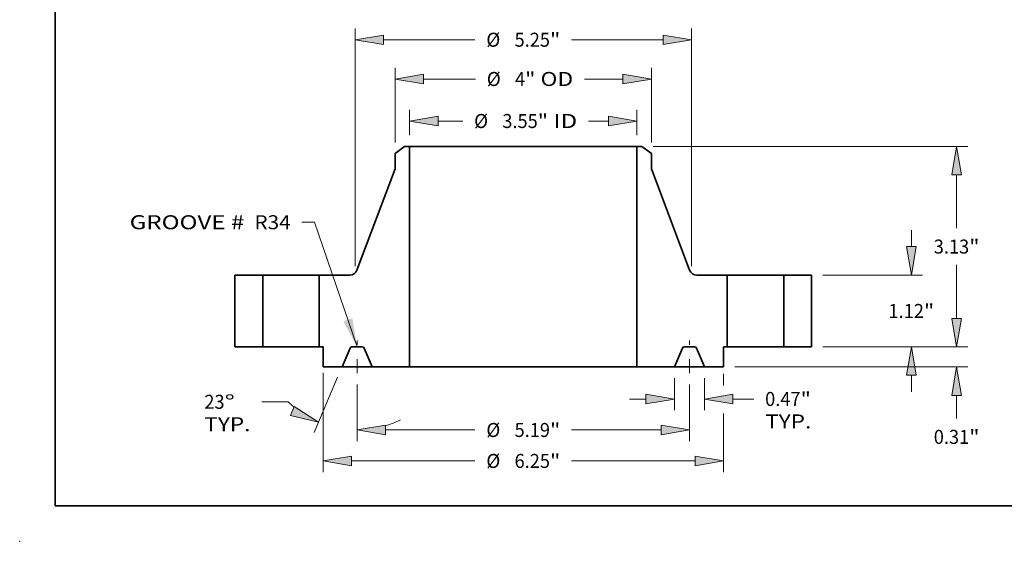
# Model space of a CAD drawing. Extents: x 0 to 10.8, y 0 to 8.3.
# Drawn here: x 0 to 6.9, y 0 to 3.7 of the extents above; entities that cross this region are included whole.
import ezdxf
from ezdxf.enums import TextEntityAlignment as Align

# ---------------------------------------------------------------- set-up
doc = ezdxf.new("R2010")
doc.units = 0
doc.header["$MEASUREMENT"] = 0
doc.linetypes.add('DASHDOT', pattern=[18.5, 12, -3, 0.5, -3])
doc.layers.get('0').update_dxf_attribs({"lineweight": 13})
doc.layers.add('1', color=7, linetype='Continuous', lineweight=13)
doc.styles.get("Standard").update_dxf_attribs({"font": 'isocp.shx'})

# ---------------------------------------------------------------- blocks, each defined once
blk = doc.blocks.new('BLOCK15')
at = {"color": 7, "lineweight": 13, "ltscale": 0.03937}
blk.add_lwpolyline([(-2.594, 0.002), (-3.259, 1.947), (-3.455, 1.947)], dxfattribs=at)
blk.add_solid([(-2.808, 0.399), (-2.594, 0.002), (-2.668, 0.447)], dxfattribs=at)
for s, p, p2 in [('GROOVE # ', (-6.143, 1.836), (-4.269, 1.836)), (' R34', (-4.269, 1.836), (-3.63, 1.836))]:
    blk.add_text(s, height=0.2187, dxfattribs=at).set_placement(p, p2, align=Align.FIT)
blk = doc.blocks.new('BLOCK16')
at = {"color": 7, "lineweight": 13, "ltscale": 0.009881}
for p, q in [((-1.774, 3.305), (-1.774, 3.7)), ((1.774, 3.305), (1.774, 3.7))]:
    blk.add_line(p, q, dxfattribs=at)
at = {"color": 7, "lineweight": 13, "ltscale": 0.009602}
blk.add_line((-1.33, 3.525), (-0.945, 3.525), dxfattribs=at)
at = {"color": 7, "lineweight": 13, "ltscale": 0.007763}
blk.add_line((1.019, 3.525), (1.33, 3.525), dxfattribs=at)
at = {"color": 7, "lineweight": 13, "ltscale": 0.03937}
for points in [[(-1.33, 3.599), (-1.774, 3.525), (-1.33, 3.451)], [(1.33, 3.451), (1.774, 3.525), (1.33, 3.599)]]:
    blk.add_lwpolyline(points, close=True, dxfattribs=at)
for points in [[(-1.33, 3.599), (-1.774, 3.525), (-1.33, 3.599), (-1.33, 3.451)], [(1.33, 3.451), (1.774, 3.525), (1.33, 3.451), (1.33, 3.599)]]:
    blk.add_solid(points, dxfattribs=at)
for s, height, p, p2 in [('%%c', 0.2187, (-0.768, 3.416), (-0.549, 3.416)), ('3.55', 0.2187, (-0.327, 3.416), (0.226, 3.416)), ('"', 0.219, (0.226, 3.416), (0.387, 3.416)), (' ID', 0.2187, (0.387, 3.416), (0.841, 3.416))]:
    blk.add_text(s, height=height, dxfattribs=at).set_placement(p, p2, align=Align.FIT)
blk = doc.blocks.new('BLOCK17')
at = {"color": 7, "lineweight": 13, "ltscale": 0.03937}
for p, q in [((-2, 3.192), (-2, 4.356)), ((2, 3.192), (2, 4.356)), ((-1.556, 4.181), (-0.748, 4.181))]:
    blk.add_line(p, q, dxfattribs=at)
at = {"color": 7, "lineweight": 13, "ltscale": 0.014962}
blk.add_line((0.957, 4.181), (1.556, 4.181), dxfattribs=at)
at = {"color": 7, "lineweight": 13, "ltscale": 0.03937}
for points in [[(-1.556, 4.255), (-2, 4.181), (-1.556, 4.107)], [(1.556, 4.107), (2, 4.181), (1.556, 4.255)]]:
    blk.add_lwpolyline(points, close=True, dxfattribs=at)
for points in [[(-1.556, 4.255), (-2, 4.181), (-1.556, 4.255), (-1.556, 4.107)], [(1.556, 4.107), (2, 4.181), (1.556, 4.107), (1.556, 4.255)]]:
    blk.add_solid(points, dxfattribs=at)
for s, height, p, p2 in [('%%c', 0.2187, (-0.57, 4.072), (-0.351, 4.072)), ('4', 0.219, (-0.129, 4.072), (0.029, 4.072)), ('"', 0.219, (0.029, 4.072), (0.189, 4.072)), (' OD', 0.2187, (0.189, 4.072), (0.779, 4.072))]:
    blk.add_text(s, height=height, dxfattribs=at).set_placement(p, p2, align=Align.FIT)
blk = doc.blocks.new('BLOCK18')
at = {"color": 7, "lineweight": 13, "ltscale": 0.03937}
for p, q in [((-3.125, -0.406), (-3.125, -1.956)), ((3.125, -1.04), (3.125, -1.956)), ((-2.681, -1.781), (-0.755, -1.781)), ((0.755, -1.781), (2.681, -1.781))]:
    blk.add_line(p, q, dxfattribs=at)
at = {"color": 7, "lineweight": 13, "ltscale": 0.004594}
blk.add_line((3.125, -0.422), (3.125, -0.605), dxfattribs=at)
at = {"color": 7, "lineweight": 13, "ltscale": 0.03937}
for points in [[(-2.681, -1.707), (-3.125, -1.781), (-2.681, -1.855)], [(2.681, -1.855), (3.125, -1.781), (2.681, -1.707)]]:
    blk.add_lwpolyline(points, close=True, dxfattribs=at)
for points in [[(-2.681, -1.707), (-3.125, -1.781), (-2.681, -1.707), (-2.681, -1.855)], [(2.681, -1.855), (3.125, -1.781), (2.681, -1.855), (2.681, -1.707)]]:
    blk.add_solid(points, dxfattribs=at)
for s, height, p, p2 in [('%%c', 0.2187, (-0.577, -1.89), (-0.359, -1.89)), ('6.25', 0.2187, (-0.136, -1.89), (0.417, -1.89)), ('"', 0.219, (0.417, -1.89), (0.577, -1.89))]:
    blk.add_text(s, height=height, dxfattribs=at).set_placement(p, p2, align=Align.FIT)
blk = doc.blocks.new('BLOCK19')
at = {"color": 7, "lineweight": 13, "ltscale": 0.012518}
for p, q in [((2.36, -0.488), (2.36, -0.989)), ((2.829, -0.488), (2.829, -0.989))]:
    blk.add_line(p, q, dxfattribs=at)
at = {"color": 7, "lineweight": 13, "ltscale": 0.006387}
blk.add_line((1.66, -0.814), (1.915, -0.814), dxfattribs=at)
at = {"color": 7, "lineweight": 13, "ltscale": 0.008114}
blk.add_line((3.273, -0.814), (3.598, -0.814), dxfattribs=at)
at = {"color": 7, "lineweight": 13, "ltscale": 0.03937}
for points in [[(1.915, -0.888), (2.36, -0.814), (1.915, -0.74)], [(3.273, -0.74), (2.829, -0.814), (3.273, -0.888)]]:
    blk.add_lwpolyline(points, close=True, dxfattribs=at)
for points in [[(1.915, -0.888), (2.36, -0.814), (1.915, -0.888), (1.915, -0.74)], [(3.273, -0.74), (2.829, -0.814), (3.273, -0.74), (3.273, -0.888)]]:
    blk.add_solid(points, dxfattribs=at)
for s, height, p, p2 in [('0.47', 0.2187, (3.775, -0.923), (4.328, -0.923)), ('"', 0.219, (4.328, -0.923), (4.489, -0.923)), ('TYP.', 0.2187, (3.775, -1.273), (4.495, -1.273))]:
    blk.add_text(s, height=height, dxfattribs=at).set_placement(p, p2, align=Align.FIT)
blk = doc.blocks.new('BLOCK20')
at = {"color": 7, "lineweight": 13, "ltscale": 0.03937}
for p, q in [((-2.594, -0.588), (-2.594, -1.472)), ((2.594, -0.588), (2.594, -1.472)), ((-2.15, -1.297), (-0.755, -1.297)), ((0.755, -1.297), (2.15, -1.297))]:
    blk.add_line(p, q, dxfattribs=at)
for points in [[(-2.15, -1.223), (-2.594, -1.297), (-2.15, -1.371)], [(2.15, -1.371), (2.594, -1.297), (2.15, -1.223)]]:
    blk.add_lwpolyline(points, close=True, dxfattribs=at)
for points in [[(-2.15, -1.223), (-2.594, -1.297), (-2.15, -1.223), (-2.15, -1.371)], [(2.15, -1.371), (2.594, -1.297), (2.15, -1.371), (2.15, -1.223)]]:
    blk.add_solid(points, dxfattribs=at)
for s, height, p, p2 in [('%%c', 0.2187, (-0.577, -1.407), (-0.359, -1.407)), ('5.19', 0.2187, (-0.136, -1.407), (0.417, -1.407)), ('"', 0.219, (0.417, -1.407), (0.577, -1.407))]:
    blk.add_text(s, height=height, dxfattribs=at).set_placement(p, p2, align=Align.FIT)
blk = doc.blocks.new('BLOCK21')
at = {"color": 7, "lineweight": 13, "ltscale": 0.03937}
for p, q in [((-2.897, -0.474), (-3.263, -1.336)), ((-2.594, -0.588), (-2.594, -1.472))]:
    blk.add_line(p, q, dxfattribs=at)
at = {"color": 7, "lineweight": 13, "ltscale": 0.010263}
blk.add_line((-3.67, -0.858), (-4.08, -0.858), dxfattribs=at)
at = {"color": 7, "lineweight": 13, "ltscale": 0.03937}
for points in [[(-3.632, -1.07), (-3.194, -1.175), (-3.575, -0.933)], [(-2.15, -1.223), (-2.594, -1.297), (-2.15, -1.371)]]:
    blk.add_lwpolyline(points, close=True, dxfattribs=at)
for start, end in [(225.5747, 230.1887), (286.8114, 296.0967)]:
    blk.add_arc((-2.594, 0.239), 1.537, start, end, dxfattribs=at)
for points in [[(-3.632, -1.07), (-3.194, -1.175), (-3.632, -1.07), (-3.575, -0.933)], [(-2.15, -1.223), (-2.594, -1.297), (-2.15, -1.223), (-2.15, -1.371)]]:
    blk.add_solid(points, dxfattribs=at)
for s, p, p2 in [('23', (-4.978, -0.967), (-4.662, -0.967)), ('%%d', (-4.662, -0.967), (-4.501, -0.967)), ('TYP.', (-4.978, -1.317), (-4.258, -1.317))]:
    blk.add_text(s, height=0.2187, dxfattribs=at).set_placement(p, p2, align=Align.FIT)
blk = doc.blocks.new('BLOCK22')
at = {"color": 7, "lineweight": 13, "ltscale": 0.03937}
for p, q in [((-2.625, 1.262), (-2.625, 4.969)), ((2.625, 1.262), (2.625, 4.969)), ((-2.181, 4.794), (-0.755, 4.794)), ((0.755, 4.794), (2.181, 4.794))]:
    blk.add_line(p, q, dxfattribs=at)
for points in [[(-2.181, 4.868), (-2.625, 4.794), (-2.181, 4.72)], [(2.181, 4.72), (2.625, 4.794), (2.181, 4.868)]]:
    blk.add_lwpolyline(points, close=True, dxfattribs=at)
for points in [[(-2.181, 4.868), (-2.625, 4.794), (-2.181, 4.868), (-2.181, 4.72)], [(2.181, 4.72), (2.625, 4.794), (2.181, 4.72), (2.181, 4.868)]]:
    blk.add_solid(points, dxfattribs=at)
for s, height, p, p2 in [('%%c', 0.2187, (-0.577, 4.685), (-0.359, 4.685)), ('5.25', 0.2187, (-0.136, 4.685), (0.417, 4.685)), ('"', 0.219, (0.417, 4.685), (0.577, 4.685))]:
    blk.add_text(s, height=height, dxfattribs=at).set_placement(p, p2, align=Align.FIT)
blk = doc.blocks.new('BLOCK23')
at = {"color": 7, "lineweight": 13, "ltscale": 0.006387}
blk.add_line((6.764, 0.444), (6.764, 0.7), dxfattribs=at)
at = {"color": 7, "lineweight": 13, "ltscale": 0.03937}
for p, q in [((4.675, 0), (6.939, 0)), ((3.3, -0.313), (6.939, -0.313))]:
    blk.add_line(p, q, dxfattribs=at)
at = {"color": 7, "lineweight": 13, "ltscale": 0.009014}
blk.add_line((6.764, -1.118), (6.764, -0.757), dxfattribs=at)
at = {"color": 7, "lineweight": 13, "ltscale": 0.03937}
for points in [[(6.69, 0.444), (6.764, 0), (6.838, 0.444)], [(6.838, -0.757), (6.764, -0.313), (6.69, -0.757)]]:
    blk.add_lwpolyline(points, close=True, dxfattribs=at)
for points in [[(6.69, 0.444), (6.764, 0), (6.69, 0.444), (6.838, 0.444)], [(6.838, -0.757), (6.764, -0.313), (6.838, -0.757), (6.69, -0.757)]]:
    blk.add_solid(points, dxfattribs=at)
for s, height, p, p2 in [('0.31', 0.2187, (6.407, -1.515), (6.96, -1.515)), ('"', 0.219, (6.96, -1.515), (7.121, -1.515))]:
    blk.add_text(s, height=height, dxfattribs=at).set_placement(p, p2, align=Align.FIT)
blk = doc.blocks.new('BLOCK24')
at = {"color": 7, "lineweight": 13, "ltscale": 0.006387}
for p, q in [((6.057, 1.564), (6.057, 1.82)), ((6.057, -0.7), (6.057, -0.444))]:
    blk.add_line(p, q, dxfattribs=at)
at = {"color": 7, "lineweight": 13, "ltscale": 0.03937}
for p, q in [((4.675, 1.12), (6.232, 1.12)), ((4.675, 0), (6.232, 0))]:
    blk.add_line(p, q, dxfattribs=at)
for points in [[(5.983, 1.564), (6.057, 1.12), (6.131, 1.564)], [(6.131, -0.444), (6.057, 0), (5.983, -0.444)]]:
    blk.add_lwpolyline(points, close=True, dxfattribs=at)
for points in [[(5.983, 1.564), (6.057, 1.12), (5.983, 1.564), (6.131, 1.564)], [(6.131, -0.444), (6.057, 0), (6.131, -0.444), (5.983, -0.444)]]:
    blk.add_solid(points, dxfattribs=at)
for s, height, p, p2 in [('1.12', 0.2187, (5.7, 0.451), (6.253, 0.451)), ('"', 0.219, (6.253, 0.451), (6.414, 0.451))]:
    blk.add_text(s, height=height, dxfattribs=at).set_placement(p, p2, align=Align.FIT)
blk = doc.blocks.new('BLOCK25')
at = {"color": 7, "lineweight": 13, "ltscale": 0.03937}
for p, q in [((2.028, 3.13), (6.939, 3.13)), ((6.764, 1.852), (6.764, 2.686)), ((6.764, 0.444), (6.764, 1.278)), ((4.675, 0), (6.939, 0))]:
    blk.add_line(p, q, dxfattribs=at)
for points in [[(6.838, 2.686), (6.764, 3.13), (6.69, 2.686)], [(6.69, 0.444), (6.764, 0), (6.838, 0.444)]]:
    blk.add_lwpolyline(points, close=True, dxfattribs=at)
for points in [[(6.838, 2.686), (6.764, 3.13), (6.838, 2.686), (6.69, 2.686)], [(6.69, 0.444), (6.764, 0), (6.69, 0.444), (6.838, 0.444)]]:
    blk.add_solid(points, dxfattribs=at)
for s, height, p, p2 in [('3.13', 0.2187, (6.407, 1.456), (6.96, 1.456)), ('"', 0.219, (6.96, 1.456), (7.121, 1.456))]:
    blk.add_text(s, height=height, dxfattribs=at).set_placement(p, p2, align=Align.FIT)
blk = doc.blocks.new('BLOCK26')
at = {"color": 7, "lineweight": 5, "ltscale": 0.03937}
for p, q in [((-4.5, 0), (-4.5, 1.12)), ((-4.065, 1.12), (-4.065, 0))]:
    blk.add_line(p, q, dxfattribs=at)
at = {"color": 7, "lineweight": 5, "ltscale": 0.010875}
for p, q in [((-4.5, 1.12), (-4.065, 1.12)), ((-4.065, 0), (-4.5, 0))]:
    blk.add_line(p, q, dxfattribs=at)
blk = doc.blocks.new('BLOCK27')
at = {"color": 7, "lineweight": 5, "ltscale": 0.00464}
blk.add_line((-2, 3.017), (-1.853, 3.13), dxfattribs=at)
at = {"color": 7, "lineweight": 5, "ltscale": 0.001969}
blk.add_line((-1.853, 3.13), (-1.774, 3.13), dxfattribs=at)
at = {"color": 7, "lineweight": 5, "ltscale": 0.03937}
for p, q in [((-1.774, 3.13), (-1.774, -0.313)), ((-2.596, 1.198), (-2, 2.781)), ((-3.185, 0), (-3.185, 1.12))]:
    blk.add_line(p, q, dxfattribs=at)
at = {"color": 7, "lineweight": 5, "ltscale": 0.005906}
blk.add_line((-2, 2.781), (-2, 3.017), dxfattribs=at)
at = {"color": 7, "lineweight": 5, "ltscale": 0.011924}
blk.add_line((-3.185, 1.12), (-2.708, 1.12), dxfattribs=at)
at = {"color": 7, "lineweight": 5, "ltscale": 0.000191155}
for p, q in [((-2.708, 1.12), (-2.7, 1.12)), ((-2.656, 1.132), (-2.649, 1.135)), ((-2.615, 1.165), (-2.61, 1.171)), ((-2.61, 1.171), (-2.606, 1.177)), ((-2.602, 1.184), (-2.599, 1.191))]:
    blk.add_line(p, q, dxfattribs=at)
at = {"color": 7, "lineweight": 5, "ltscale": 0.000191157}
for p, q in [((-2.7, 1.12), (-2.693, 1.121)), ((-2.625, 1.153), (-2.62, 1.159)), ((-2.62, 1.159), (-2.615, 1.165)), ((-2.599, 1.191), (-2.596, 1.198))]:
    blk.add_line(p, q, dxfattribs=at)
at = {"color": 7, "lineweight": 5, "ltscale": 0.000191151}
blk.add_line((-2.693, 1.121), (-2.685, 1.122), dxfattribs=at)
at = {"color": 7, "lineweight": 5, "ltscale": 0.00019116}
for p, q in [((-2.685, 1.122), (-2.678, 1.124)), ((-2.678, 1.124), (-2.67, 1.126))]:
    blk.add_line(p, q, dxfattribs=at)
at = {"color": 7, "lineweight": 5, "ltscale": 0.000191154}
for p, q in [((-2.67, 1.126), (-2.663, 1.129)), ((-2.643, 1.139), (-2.637, 1.144)), ((-2.606, 1.177), (-2.602, 1.184))]:
    blk.add_line(p, q, dxfattribs=at)
at = {"color": 7, "lineweight": 5, "ltscale": 0.000191156}
for p, q in [((-2.663, 1.129), (-2.656, 1.132)), ((-2.631, 1.148), (-2.625, 1.153))]:
    blk.add_line(p, q, dxfattribs=at)
at = {"color": 7, "lineweight": 5, "ltscale": 0.000191158}
blk.add_line((-2.649, 1.135), (-2.643, 1.139), dxfattribs=at)
at = {"color": 7, "lineweight": 5, "ltscale": 0.000191161}
blk.add_line((-2.637, 1.144), (-2.631, 1.148), dxfattribs=at)
at = {"color": 7, "lineweight": 5, "ltscale": 0.0015}
blk.add_line((-3.125, 0), (-3.185, 0), dxfattribs=at)
at = {"color": 7, "lineweight": 5, "ltscale": 0.007825}
blk.add_line((-3.125, -0.313), (-3.125, 0), dxfattribs=at)
at = {"color": 7, "lineweight": 5, "ltscale": 4.76838e-05}
blk.add_line((-2.675, 0), (-2.677, 0), dxfattribs=at)
at = {"color": 7, "lineweight": 5, "ltscale": 0.004056}
blk.add_line((-2.513, 0), (-2.675, 0), dxfattribs=at)
at = {"color": 7, "lineweight": 5, "ltscale": 4.76913e-05}
for p, q in [((-2.511, 0), (-2.513, 0)), ((-2.683, -0.001), (-2.685, -0.001)), ((-2.491, -0.009), (-2.492, -0.008))]:
    blk.add_line(p, q, dxfattribs=at)
at = {"color": 7, "lineweight": 5, "ltscale": 0.007988}
for p, q in [((-2.704, -0.019), (-2.829, -0.313)), ((-2.36, -0.313), (-2.484, -0.019))]:
    blk.add_line(p, q, dxfattribs=at)
at = {"color": 7, "lineweight": 5, "ltscale": 4.76896e-05}
blk.add_line((-2.703, -0.017), (-2.704, -0.019), dxfattribs=at)
at = {"color": 7, "lineweight": 5, "ltscale": 4.76909e-05}
for p, q in [((-2.702, -0.015), (-2.703, -0.017)), ((-2.691, -0.005), (-2.693, -0.006)), ((-2.492, -0.008), (-2.493, -0.007)), ((-2.488, -0.012), (-2.489, -0.011))]:
    blk.add_line(p, q, dxfattribs=at)
at = {"color": 7, "lineweight": 5, "ltscale": 4.76901e-05}
blk.add_line((-2.701, -0.014), (-2.702, -0.015), dxfattribs=at)
at = {"color": 7, "lineweight": 5, "ltscale": 4.76919e-05}
blk.add_line((-2.7, -0.012), (-2.701, -0.014), dxfattribs=at)
at = {"color": 7, "lineweight": 5, "ltscale": 4.76889e-05}
for p, q in [((-2.699, -0.011), (-2.7, -0.012)), ((-2.688, -0.003), (-2.69, -0.004)), ((-2.493, -0.007), (-2.495, -0.006)), ((-2.485, -0.017), (-2.486, -0.015))]:
    blk.add_line(p, q, dxfattribs=at)
at = {"color": 7, "lineweight": 5, "ltscale": 4.76907e-05}
blk.add_line((-2.697, -0.009), (-2.699, -0.011), dxfattribs=at)
at = {"color": 7, "lineweight": 5, "ltscale": 4.76885e-05}
for p, q in [((-2.696, -0.008), (-2.697, -0.009)), ((-2.693, -0.006), (-2.695, -0.007))]:
    blk.add_line(p, q, dxfattribs=at)
at = {"color": 7, "lineweight": 5, "ltscale": 4.76933e-05}
for p, q in [((-2.695, -0.007), (-2.696, -0.008)), ((-2.505, -0.001), (-2.507, -0.001))]:
    blk.add_line(p, q, dxfattribs=at)
at = {"color": 7, "lineweight": 5, "ltscale": 4.76938e-05}
blk.add_line((-2.69, -0.004), (-2.691, -0.005), dxfattribs=at)
at = {"color": 7, "lineweight": 5, "ltscale": 4.76874e-05}
blk.add_line((-2.686, -0.002), (-2.688, -0.003), dxfattribs=at)
at = {"color": 7, "lineweight": 5, "ltscale": 4.7694e-05}
blk.add_line((-2.685, -0.001), (-2.686, -0.002), dxfattribs=at)
at = {"color": 7, "lineweight": 5, "ltscale": 4.76895e-05}
blk.add_line((-2.681, -0.001), (-2.683, -0.001), dxfattribs=at)
at = {"color": 7, "lineweight": 5, "ltscale": 4.76914e-05}
for p, q in [((-2.679, 0), (-2.681, -0.001)), ((-2.503, -0.001), (-2.505, -0.001))]:
    blk.add_line(p, q, dxfattribs=at)
at = {"color": 7, "lineweight": 5, "ltscale": 4.76915e-05}
blk.add_line((-2.677, 0), (-2.679, 0), dxfattribs=at)
at = {"color": 7, "lineweight": 5, "ltscale": 4.76916e-05}
blk.add_line((-2.509, 0), (-2.511, 0), dxfattribs=at)
at = {"color": 7, "lineweight": 5, "ltscale": 4.76877e-05}
blk.add_line((-2.507, -0.001), (-2.509, 0), dxfattribs=at)
at = {"color": 7, "lineweight": 5, "ltscale": 4.76904e-05}
blk.add_line((-2.502, -0.002), (-2.503, -0.001), dxfattribs=at)
at = {"color": 7, "lineweight": 5, "ltscale": 4.76908e-05}
blk.add_line((-2.5, -0.003), (-2.502, -0.002), dxfattribs=at)
at = {"color": 7, "lineweight": 5, "ltscale": 4.76888e-05}
blk.add_line((-2.498, -0.004), (-2.5, -0.003), dxfattribs=at)
at = {"color": 7, "lineweight": 5, "ltscale": 4.76905e-05}
blk.add_line((-2.497, -0.005), (-2.498, -0.004), dxfattribs=at)
at = {"color": 7, "lineweight": 5, "ltscale": 4.7691e-05}
blk.add_line((-2.495, -0.006), (-2.497, -0.005), dxfattribs=at)
at = {"color": 7, "lineweight": 5, "ltscale": 4.76906e-05}
blk.add_line((-2.489, -0.011), (-2.491, -0.009), dxfattribs=at)
at = {"color": 7, "lineweight": 5, "ltscale": 4.76893e-05}
blk.add_line((-2.487, -0.014), (-2.488, -0.012), dxfattribs=at)
at = {"color": 7, "lineweight": 5, "ltscale": 4.76917e-05}
blk.add_line((-2.486, -0.015), (-2.487, -0.014), dxfattribs=at)
at = {"color": 7, "lineweight": 5, "ltscale": 4.76911e-05}
blk.add_line((-2.484, -0.019), (-2.485, -0.017), dxfattribs=at)
at = {"color": 7, "lineweight": 5, "ltscale": 0.007412}
blk.add_line((-2.829, -0.313), (-3.125, -0.313), dxfattribs=at)
at = {"color": 7, "lineweight": 5, "ltscale": 0.014638}
blk.add_line((-1.774, -0.313), (-2.36, -0.313), dxfattribs=at)
blk = doc.blocks.new('BLOCK28')
at = {"color": 7, "lineweight": 5, "ltscale": 0.03937}
for p, q in [((1.774, -0.313), (1.774, 3.13)), ((2, 2.781), (2.596, 1.198)), ((3.185, 1.12), (3.185, 0))]:
    blk.add_line(p, q, dxfattribs=at)
at = {"color": 7, "lineweight": 5, "ltscale": 0.001969}
blk.add_line((1.774, 3.13), (1.853, 3.13), dxfattribs=at)
at = {"color": 7, "lineweight": 5, "ltscale": 0.00464}
blk.add_line((1.853, 3.13), (2, 3.017), dxfattribs=at)
at = {"color": 7, "lineweight": 5, "ltscale": 0.005906}
blk.add_line((2, 3.017), (2, 2.781), dxfattribs=at)
at = {"color": 7, "lineweight": 5, "ltscale": 0.000191157}
for p, q in [((2.596, 1.198), (2.599, 1.191)), ((2.615, 1.165), (2.62, 1.159)), ((2.62, 1.159), (2.625, 1.153)), ((2.693, 1.121), (2.7, 1.12))]:
    blk.add_line(p, q, dxfattribs=at)
at = {"color": 7, "lineweight": 5, "ltscale": 0.000191155}
for p, q in [((2.599, 1.191), (2.602, 1.184)), ((2.606, 1.177), (2.61, 1.171)), ((2.61, 1.171), (2.615, 1.165)), ((2.649, 1.135), (2.656, 1.132)), ((2.7, 1.12), (2.708, 1.12))]:
    blk.add_line(p, q, dxfattribs=at)
at = {"color": 7, "lineweight": 5, "ltscale": 0.000191154}
for p, q in [((2.602, 1.184), (2.606, 1.177)), ((2.637, 1.144), (2.643, 1.139)), ((2.663, 1.129), (2.67, 1.126))]:
    blk.add_line(p, q, dxfattribs=at)
at = {"color": 7, "lineweight": 5, "ltscale": 0.000191156}
for p, q in [((2.625, 1.153), (2.631, 1.148)), ((2.656, 1.132), (2.663, 1.129))]:
    blk.add_line(p, q, dxfattribs=at)
at = {"color": 7, "lineweight": 5, "ltscale": 0.000191161}
blk.add_line((2.631, 1.148), (2.637, 1.144), dxfattribs=at)
at = {"color": 7, "lineweight": 5, "ltscale": 0.000191158}
blk.add_line((2.643, 1.139), (2.649, 1.135), dxfattribs=at)
at = {"color": 7, "lineweight": 5, "ltscale": 0.00019116}
for p, q in [((2.67, 1.126), (2.678, 1.124)), ((2.678, 1.124), (2.685, 1.122))]:
    blk.add_line(p, q, dxfattribs=at)
at = {"color": 7, "lineweight": 5, "ltscale": 0.000191151}
blk.add_line((2.685, 1.122), (2.693, 1.121), dxfattribs=at)
at = {"color": 7, "lineweight": 5, "ltscale": 0.011924}
blk.add_line((2.708, 1.12), (3.185, 1.12), dxfattribs=at)
at = {"color": 7, "lineweight": 5, "ltscale": 4.76913e-05}
for p, q in [((2.513, 0), (2.511, 0)), ((2.492, -0.008), (2.491, -0.009)), ((2.685, -0.001), (2.683, -0.001))]:
    blk.add_line(p, q, dxfattribs=at)
at = {"color": 7, "lineweight": 5, "ltscale": 0.004056}
blk.add_line((2.675, 0), (2.513, 0), dxfattribs=at)
at = {"color": 7, "lineweight": 5, "ltscale": 0.0015}
blk.add_line((3.185, 0), (3.125, 0), dxfattribs=at)
at = {"color": 7, "lineweight": 5, "ltscale": 0.007825}
blk.add_line((3.125, 0), (3.125, -0.313), dxfattribs=at)
at = {"color": 7, "lineweight": 5, "ltscale": 0.007988}
for p, q in [((2.484, -0.019), (2.36, -0.313)), ((2.829, -0.313), (2.704, -0.019))]:
    blk.add_line(p, q, dxfattribs=at)
at = {"color": 7, "lineweight": 5, "ltscale": 4.76911e-05}
blk.add_line((2.485, -0.017), (2.484, -0.019), dxfattribs=at)
at = {"color": 7, "lineweight": 5, "ltscale": 4.76889e-05}
for p, q in [((2.486, -0.015), (2.485, -0.017)), ((2.495, -0.006), (2.493, -0.007)), ((2.69, -0.004), (2.688, -0.003)), ((2.7, -0.012), (2.699, -0.011))]:
    blk.add_line(p, q, dxfattribs=at)
at = {"color": 7, "lineweight": 5, "ltscale": 4.76917e-05}
blk.add_line((2.487, -0.014), (2.486, -0.015), dxfattribs=at)
at = {"color": 7, "lineweight": 5, "ltscale": 4.76893e-05}
blk.add_line((2.488, -0.012), (2.487, -0.014), dxfattribs=at)
at = {"color": 7, "lineweight": 5, "ltscale": 4.76909e-05}
for p, q in [((2.489, -0.011), (2.488, -0.012)), ((2.493, -0.007), (2.492, -0.008)), ((2.693, -0.006), (2.691, -0.005)), ((2.703, -0.017), (2.702, -0.015))]:
    blk.add_line(p, q, dxfattribs=at)
at = {"color": 7, "lineweight": 5, "ltscale": 4.76906e-05}
blk.add_line((2.491, -0.009), (2.489, -0.011), dxfattribs=at)
at = {"color": 7, "lineweight": 5, "ltscale": 4.7691e-05}
blk.add_line((2.497, -0.005), (2.495, -0.006), dxfattribs=at)
at = {"color": 7, "lineweight": 5, "ltscale": 4.76905e-05}
blk.add_line((2.498, -0.004), (2.497, -0.005), dxfattribs=at)
at = {"color": 7, "lineweight": 5, "ltscale": 4.76888e-05}
blk.add_line((2.5, -0.003), (2.498, -0.004), dxfattribs=at)
at = {"color": 7, "lineweight": 5, "ltscale": 4.76908e-05}
blk.add_line((2.502, -0.002), (2.5, -0.003), dxfattribs=at)
at = {"color": 7, "lineweight": 5, "ltscale": 4.76904e-05}
blk.add_line((2.503, -0.001), (2.502, -0.002), dxfattribs=at)
at = {"color": 7, "lineweight": 5, "ltscale": 4.76914e-05}
for p, q in [((2.505, -0.001), (2.503, -0.001)), ((2.681, -0.001), (2.679, 0))]:
    blk.add_line(p, q, dxfattribs=at)
at = {"color": 7, "lineweight": 5, "ltscale": 4.76933e-05}
for p, q in [((2.507, -0.001), (2.505, -0.001)), ((2.696, -0.008), (2.695, -0.007))]:
    blk.add_line(p, q, dxfattribs=at)
at = {"color": 7, "lineweight": 5, "ltscale": 4.76877e-05}
blk.add_line((2.509, 0), (2.507, -0.001), dxfattribs=at)
at = {"color": 7, "lineweight": 5, "ltscale": 4.76916e-05}
blk.add_line((2.511, 0), (2.509, 0), dxfattribs=at)
at = {"color": 7, "lineweight": 5, "ltscale": 4.76838e-05}
blk.add_line((2.677, 0), (2.675, 0), dxfattribs=at)
at = {"color": 7, "lineweight": 5, "ltscale": 4.76915e-05}
blk.add_line((2.679, 0), (2.677, 0), dxfattribs=at)
at = {"color": 7, "lineweight": 5, "ltscale": 4.76895e-05}
blk.add_line((2.683, -0.001), (2.681, -0.001), dxfattribs=at)
at = {"color": 7, "lineweight": 5, "ltscale": 4.7694e-05}
blk.add_line((2.686, -0.002), (2.685, -0.001), dxfattribs=at)
at = {"color": 7, "lineweight": 5, "ltscale": 4.76874e-05}
blk.add_line((2.688, -0.003), (2.686, -0.002), dxfattribs=at)
at = {"color": 7, "lineweight": 5, "ltscale": 4.76938e-05}
blk.add_line((2.691, -0.005), (2.69, -0.004), dxfattribs=at)
at = {"color": 7, "lineweight": 5, "ltscale": 4.76885e-05}
for p, q in [((2.695, -0.007), (2.693, -0.006)), ((2.697, -0.009), (2.696, -0.008))]:
    blk.add_line(p, q, dxfattribs=at)
at = {"color": 7, "lineweight": 5, "ltscale": 4.76907e-05}
blk.add_line((2.699, -0.011), (2.697, -0.009), dxfattribs=at)
at = {"color": 7, "lineweight": 5, "ltscale": 4.76919e-05}
blk.add_line((2.701, -0.014), (2.7, -0.012), dxfattribs=at)
at = {"color": 7, "lineweight": 5, "ltscale": 4.76901e-05}
blk.add_line((2.702, -0.015), (2.701, -0.014), dxfattribs=at)
at = {"color": 7, "lineweight": 5, "ltscale": 4.76896e-05}
blk.add_line((2.704, -0.019), (2.703, -0.017), dxfattribs=at)
at = {"color": 7, "lineweight": 5, "ltscale": 0.014638}
blk.add_line((2.36, -0.313), (1.774, -0.313), dxfattribs=at)
at = {"color": 7, "lineweight": 5, "ltscale": 0.007412}
blk.add_line((3.125, -0.313), (2.829, -0.313), dxfattribs=at)
blk = doc.blocks.new('BLOCK29')
at = {"color": 7, "lineweight": 5, "ltscale": 0.010875}
for p, q in [((4.065, 1.12), (4.5, 1.12)), ((4.5, 0), (4.065, 0))]:
    blk.add_line(p, q, dxfattribs=at)
at = {"color": 7, "lineweight": 5, "ltscale": 0.03937}
for p, q in [((4.065, 0), (4.065, 1.12)), ((4.5, 1.12), (4.5, 0))]:
    blk.add_line(p, q, dxfattribs=at)

msp = doc.modelspace()

# ---------------------------------------------------------------- linework, layer by layer
at = {"color": 7, "lineweight": 35, "ltscale": 0.002088}
for p, q in [((2.7032, 2.7744), (2.6369, 2.7236)), ((4.3706, 2.7744), (4.4369, 2.7236))]:
    msp.add_line(p, q, dxfattribs=at)
at = {"color": 7, "lineweight": 35, "ltscale": 0.000885827}
for p, q in [((2.7386, 2.7744), (2.7032, 2.7744)), ((4.3706, 2.7744), (4.3352, 2.7744))]:
    msp.add_line(p, q, dxfattribs=at)
at = {"color": 7, "lineweight": 35, "ltscale": 0.03937}
for p, q in [((2.7386, 2.7744), (3.9196, 2.7744)), ((2.7386, 2.7744), (2.7386, 1.2251)), ((4.3352, 2.7744), (4.3352, 1.2251)), ((2.7386, 1.2251), (3.9196, 1.2251))]:
    msp.add_line(p, q, dxfattribs=at)
at = {"color": 7, "lineweight": 35, "ltscale": 0.010389}
for p, q in [((3.9196, 2.7744), (4.3352, 2.7744)), ((3.9196, 1.2251), (4.3352, 1.2251))]:
    msp.add_line(p, q, dxfattribs=at)
at = {"color": 7, "lineweight": 35, "ltscale": 0.002657}
for p, q in [((2.6369, 2.7236), (2.6369, 2.6173)), ((4.4369, 2.7236), (4.4369, 2.6173))]:
    msp.add_line(p, q, dxfattribs=at)
at = {"color": 7, "lineweight": 35, "ltscale": 0.019029}
for p, q in [((2.6369, 2.6173), (2.3688, 1.9049)), ((4.4369, 2.6173), (4.705, 1.9049))]:
    msp.add_line(p, q, dxfattribs=at)
at = {"color": 7, "lineweight": 35, "ltscale": 0.0126}
for p, q in [((1.5119, 1.8699), (1.5119, 1.3659)), ((1.7076, 1.8699), (1.7076, 1.3659)), ((2.1036, 1.8699), (2.1036, 1.3659)), ((4.9701, 1.8699), (4.9701, 1.3659)), ((5.3661, 1.8699), (5.3661, 1.3659)), ((5.5619, 1.8699), (5.5619, 1.3659))]:
    msp.add_line(p, q, dxfattribs=at)
at = {"color": 7, "lineweight": 35, "ltscale": 0.004894}
for p, q in [((1.7076, 1.8699), (1.5119, 1.8699)), ((5.5619, 1.8699), (5.3661, 1.8699)), ((1.7076, 1.3659), (1.5119, 1.3659)), ((5.5619, 1.3659), (5.3661, 1.3659))]:
    msp.add_line(p, q, dxfattribs=at)
at = {"color": 7, "lineweight": 35, "ltscale": 0.007323}
for p, q in [((1.7076, 1.8699), (2.0006, 1.8699)), ((4.9701, 1.8699), (5.2631, 1.8699)), ((1.7076, 1.3659), (2.0006, 1.3659)), ((4.9701, 1.3659), (5.2631, 1.3659))]:
    msp.add_line(p, q, dxfattribs=at)
at = {"color": 7, "lineweight": 35, "ltscale": 0.002577}
for p, q in [((2.0006, 1.8699), (2.1036, 1.8699)), ((5.2631, 1.8699), (5.3661, 1.8699)), ((2.0006, 1.3659), (2.1036, 1.3659)), ((5.2631, 1.3659), (5.3661, 1.3659))]:
    msp.add_line(p, q, dxfattribs=at)
at = {"color": 7, "lineweight": 35, "ltscale": 0.005366}
for p, q in [((2.3183, 1.8699), (2.1036, 1.8699)), ((4.9701, 1.8699), (4.7555, 1.8699))]:
    msp.add_line(p, q, dxfattribs=at)
at = {"color": 7, "linetype": 'DASHDOT', "lineweight": 13, "ltscale": 0.00576}
for p, q in [((2.3696, 1.1802), (2.3696, 1.4106)), ((4.7042, 1.1802), (4.7042, 1.4106))]:
    msp.add_line(p, q, dxfattribs=at)
at = {"color": 7, "lineweight": 35, "ltscale": 0.000675}
for p, q in [((2.1306, 1.3659), (2.1036, 1.3659)), ((4.9701, 1.3659), (4.9431, 1.3659))]:
    msp.add_line(p, q, dxfattribs=at)
at = {"color": 7, "lineweight": 35, "ltscale": 0.003521}
for p, q in [((2.1306, 1.3659), (2.1306, 1.2251)), ((4.9431, 1.3659), (4.9431, 1.2251))]:
    msp.add_line(p, q, dxfattribs=at)
at = {"color": 7, "lineweight": 35, "ltscale": 0.003595}
for p, q in [((2.3203, 1.3574), (2.2641, 1.2251)), ((2.4751, 1.2251), (2.4189, 1.3574)), ((4.5987, 1.2251), (4.6549, 1.3574)), ((4.7535, 1.3574), (4.8097, 1.2251))]:
    msp.add_line(p, q, dxfattribs=at)
at = {"color": 7, "lineweight": 35, "ltscale": 0.001825}
for p, q in [((2.4061, 1.3659), (2.3331, 1.3659)), ((4.7407, 1.3659), (4.6677, 1.3659))]:
    msp.add_line(p, q, dxfattribs=at)
at = {"color": 7, "lineweight": 35, "ltscale": 0.003336}
for p, q in [((2.2641, 1.2251), (2.1306, 1.2251)), ((4.9431, 1.2251), (4.8097, 1.2251))]:
    msp.add_line(p, q, dxfattribs=at)
at = {"color": 7, "lineweight": 35, "ltscale": 0.005276}
for p, q in [((2.2641, 1.2251), (2.4751, 1.2251)), ((4.5987, 1.2251), (4.8097, 1.2251))]:
    msp.add_line(p, q, dxfattribs=at)
at = {"color": 7, "lineweight": 35, "ltscale": 0.006587}
for p, q in [((2.7386, 1.2251), (2.4751, 1.2251)), ((4.5987, 1.2251), (4.3352, 1.2251))]:
    msp.add_line(p, q, dxfattribs=at)
at = {"color": 7, "lineweight": 35, "ltscale": 0.03937}
for points in [[(2.3183, 1.8699, 0.312314), (2.3688, 1.9049)], [(4.705, 1.9049, 0.312314), (4.7555, 1.8699)], [(2.3331, 1.3659, 0.300965), (2.3203, 1.3574)], [(2.4189, 1.3574, 0.300965), (2.4061, 1.3659)], [(4.6677, 1.3659, 0.300965), (4.6549, 1.3574)], [(4.7535, 1.3574, 0.300965), (4.7407, 1.3659)]]:
    msp.add_lwpolyline(points, format="xyb", dxfattribs=at)
msp.add_ellipse((8.2618, 5.5811), major_axis=(0.7576, -1.8779), ratio=0.616564, start_param=3.141619, end_param=6.283211, dxfattribs=at)
at = {"color": 7, "lineweight": 5, "ltscale": 0.03937}
msp.add_point((0, 0), dxfattribs=at)
at = {"layer": '1', "color": 7, "lineweight": 35, "ltscale": 0.03937}
for q in [(0.25, 8.25), (10.75, 0.25)]:
    msp.add_line((0.25, 0.25), q, dxfattribs=at)

# ---------------------------------------------------------------- block references
at = {"lineweight": 0, "xscale": 0.45, "yscale": 0.45, "zscale": 0.45}
for name in ['BLOCK22', 'BLOCK17', 'BLOCK16', 'BLOCK27', 'BLOCK28', 'BLOCK25', 'BLOCK15', 'BLOCK24', 'BLOCK26', 'BLOCK29', 'BLOCK23', 'BLOCK18', 'BLOCK21', 'BLOCK19', 'BLOCK20']:
    msp.add_blockref(name, (3.5369, 1.3659), dxfattribs=at)

doc.saveas('drawing.dxf')
